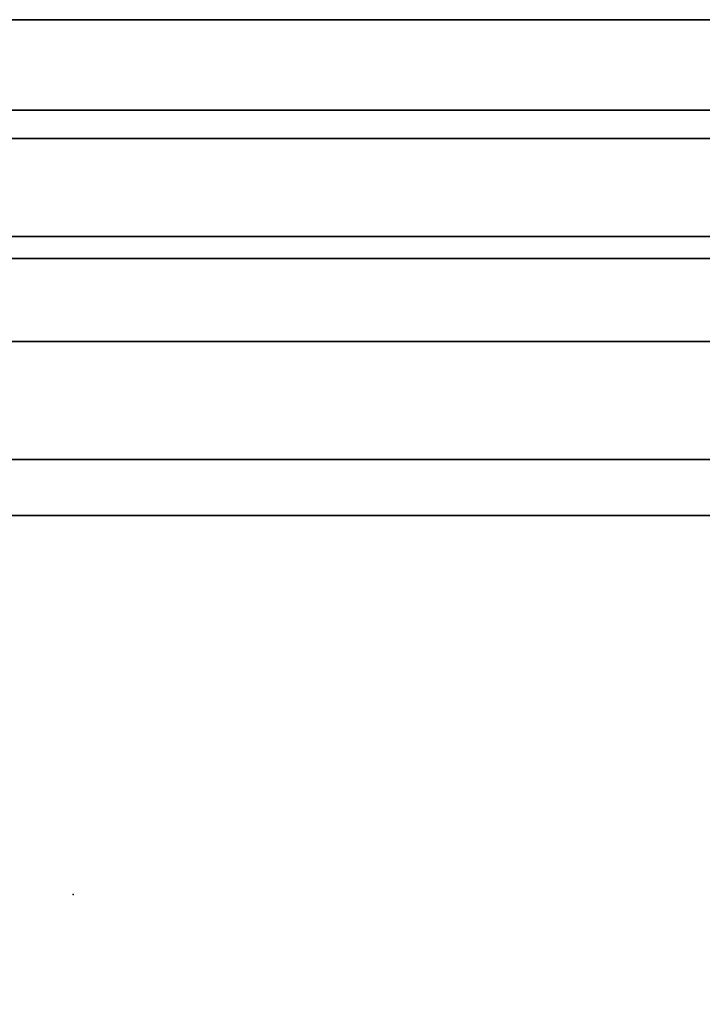
# Model space of a CAD drawing. Units: inches. Extents: x -34.3 to 34.3, y -14 to 13.
# Drawn here: x -0.7 to 8, y -1.4 to 11.2 of the extents above; entities that cross this region are included whole.
import ezdxf

# ---------------------------------------------------------------- set-up
doc = ezdxf.new("R2010")
doc.units = ezdxf.units.IN
doc.header["$MEASUREMENT"] = 0
for name, color, linetype in [('SEAT', 5, 'Continuous'), ('SEAT-BACKFABRIC', 5, 'Continuous'), ('SEAT-CUSHION', 5, 'Continuous')]:
    doc.layers.add(name, color=color, linetype=linetype)

msp = doc.modelspace()

# ---------------------------------------------------------------- linework, layer by layer
at = {"layer": 'SEAT'}
msp.add_point((0, 0), dxfattribs=at)
at = {"layer": 'SEAT-BACKFABRIC'}
for points in [[(10.57, 8.417, 32.019), (10.57, 11.19, 32.019), (-10.57, 11.19, 32.019), (-10.57, 8.417, 32.019)], [(10.57, 9.671, 13.586), (10.57, 4.848, 13.586), (-10.57, 4.848, 13.586), (-10.57, 9.671, 13.586)], [(10.57, 4.848, 13.586), (10.57, 4.848, 16.796), (-10.57, 4.848, 16.796), (-10.57, 4.848, 13.586)]]:
    msp.add_3dface(points, dxfattribs=at)
for points, invisible_edges in [([(-10.57, 10.527, 28.815), (-10.57, 11.19, 32.019), (10.57, 11.19, 32.019), (10.57, 10.527, 28.815)], 8), ([(10.57, 10.527, 28.815), (10.57, 10.032, 25.58), (-10.57, 10.032, 25.58), (-10.57, 10.527, 28.815)], 8), ([(10.57, 10.032, 25.58), (10.57, 9.656, 21.593), (-10.57, 9.656, 21.593), (-10.57, 10.032, 25.58)], 2), ([(10.57, 9.536, 17.589), (10.57, 9.671, 13.586), (-10.57, 9.671, 13.586), (-10.57, 9.536, 17.589)], 8), ([(10.57, 9.656, 21.593), (10.57, 9.536, 17.589), (-10.57, 9.536, 17.589), (-10.57, 9.656, 21.593)], 10), ([(10.57, 8.417, 32.019), (-10.57, 8.417, 32.019), (-10.57, 8.344, 32.01), (10.57, 8.344, 32.01)], 4), ([(10.57, 8.344, 32.01), (-10.57, 8.344, 32.01), (-10.57, 8.275, 31.984), (10.57, 8.275, 31.984)], 5), ([(10.57, 8.275, 31.984), (-10.57, 8.275, 31.984), (-10.57, 8.215, 31.941), (10.57, 8.215, 31.941)], 5), ([(10.57, 8.215, 31.941), (-10.57, 8.215, 31.941), (-10.57, 8.167, 31.886), (10.57, 8.167, 31.886)], 5), ([(10.57, 8.167, 31.886), (-10.57, 8.167, 31.886), (-10.57, 8.134, 31.82), (10.57, 8.134, 31.82)], 1), ([(10.57, 7.634, 30.511), (10.57, 8.134, 31.82), (-10.57, 8.134, 31.82), (-10.57, 7.634, 30.511)], 8), ([(-10.57, 7.634, 30.511), (-10.57, 7.075, 29.226), (10.57, 7.075, 29.226), (10.57, 7.634, 30.511)], 8), ([(10.57, 6.249, 27.42), (10.57, 7.075, 29.226), (-10.57, 7.075, 29.226), (-10.57, 6.249, 27.42)], 8), ([(-10.57, 6.249, 27.42), (-10.57, 5.564, 25.557), (10.57, 5.564, 25.557), (10.57, 6.249, 27.42)], 8), ([(-10.57, 5.564, 25.557), (-10.57, 4.871, 22.685), (10.57, 4.871, 22.685), (10.57, 5.564, 25.557)], 2), ([(10.57, 4.631, 19.741), (10.57, 4.871, 22.685), (-10.57, 4.871, 22.685), (-10.57, 4.631, 19.741)], 10), ([(-10.57, 4.631, 19.741), (-10.57, 4.848, 16.796), (10.57, 4.848, 16.796), (10.57, 4.631, 19.741)], 8)]:
    msp.add_3dface(points, dxfattribs=dict(at, invisible_edges=invisible_edges))
at = {"layer": 'SEAT-CUSHION'}
for points, invisible_edges in [([(10.57, 4.848, 13.766), (10.57, 4.848, 13.586), (-10.57, 4.848, 13.586), (-10.57, 4.848, 13.766)], 8), ([(-10.57, 4.848, 16.796), (10.57, 4.848, 16.796), (10.57, 4.848, 16.616), (-10.57, 4.848, 16.616)], 4), ([(10.57, 4.848, 16.616), (10.57, 4.848, 13.766), (-10.57, 4.848, 13.766), (-10.57, 4.848, 16.616)], 15)]:
    msp.add_3dface(points, dxfattribs=dict(at, invisible_edges=invisible_edges))
for points in [[(10.57, 4.848, 13.586), (10.57, -12.556, 13.586), (-10.57, -12.556, 13.586), (-10.57, 4.848, 13.586)], [(-10.57, -12.62, 17.519), (10.57, -12.62, 17.519), (10.57, 4.848, 16.796), (-10.57, 4.848, 16.796)]]:
    msp.add_3dface(points, dxfattribs=at)

doc.saveas('drawing.dxf')
